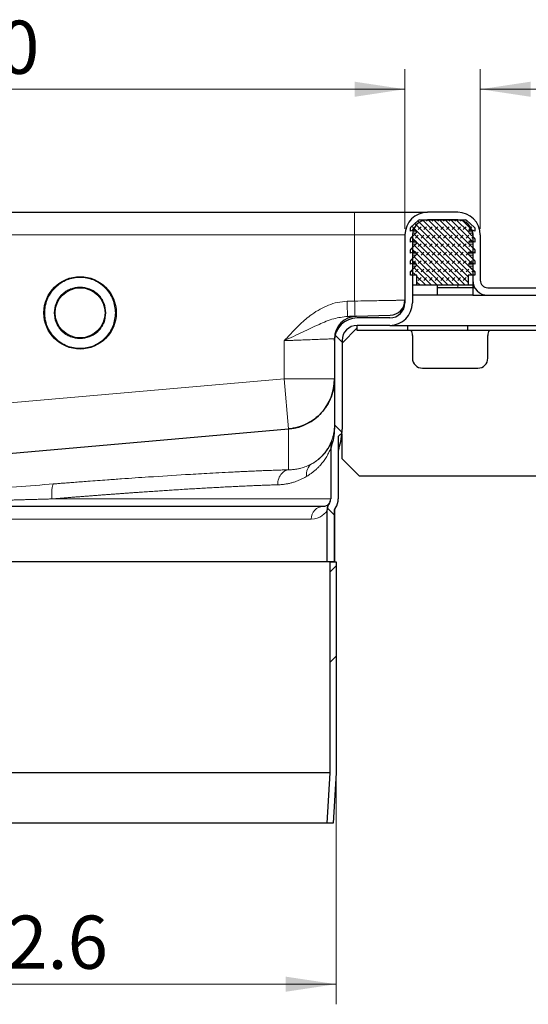
# Model space of a CAD drawing. Units: millimetres. Extents: x 0 to 420, y 0 to 297.
# Drawn here: x 327 to 352, y 204 to 253 of the extents above; entities that cross this region are included whole.
import ezdxf

# ---------------------------------------------------------------- set-up
doc = ezdxf.new("R2010")
doc.units = ezdxf.units.MM
doc.styles.add('SLDTEXTSTYLE0', font='TXT', dxfattribs={"width": 0.605})
doc.dimstyles.new('SLDDIMSTYLE0', dxfattribs={"dimtxt": 2.568319, "dimasz": 2.5, "dimexe": 0, "dimexo": 0.0625, "dimgap": 0.64208, "dimtad": 1, "dimlfac": 4, "dimrnd": 1e-09, "dimzin": 12, "dimdsep": 46, "dimtxsty": 'SLDTEXTSTYLE0', "dimsah": 1, "dimcen": 0.09, "dimadec": 0, "dimazin": 3, "dimtfac": 1, "dimtdec": 3, "dimtofl": 0, "dimtmove": 0, "dimatfit": 3, "dimfxl": 0, "dimfrac": 2, "dimtolj": 1, "dimtzin": 12, "dimarcsym": 0})

# ---------------------------------------------------------------- blocks, each defined once
blk = doc.blocks.new('_D_9')
at = {"color": 7, "linetype": 'Continuous', "lineweight": 0}
for p, q in [((306.635, 214.945), (306.635, 203.745)), ((342.285, 214.945), (342.285, 203.745)), ((306.635, 204.745), (342.285, 204.745))]:
    blk.add_line(p, q, dxfattribs=at)
at = {"color": 7, "linetype": 'Continuous', "lineweight": 18}
for points in [[(306.635, 204.745), (309.135, 204.37), (309.135, 205.12)], [(342.285, 204.745), (339.785, 205.12), (339.785, 204.37)]]:
    blk.add_solid(points, dxfattribs=at)
at = {"color": 7, "linetype": 'Continuous', "lineweight": 18, "char_height": 2.6458, "attachment_point": 1, "style": 'SLDTEXTSTYLE0'}
for s, insert in [('%%c', (318.177, 208.155)), ('142.6', (321.924, 208.155))]:
    blk.add_mtext(s, dxfattribs=dict(at, insert=insert))
blk = doc.blocks.new('_D_13')
at = {"color": 7, "linetype": 'Continuous', "lineweight": 0}
for p, q in [((303.21, 242.295), (303.21, 250.237)), ((345.71, 242.295), (345.71, 250.237)), ((303.21, 249.237), (345.71, 249.237))]:
    blk.add_line(p, q, dxfattribs=at)
at = {"color": 7, "linetype": 'Continuous', "lineweight": 18}
for points in [[(303.21, 249.237), (305.71, 248.862), (305.71, 249.612)], [(345.71, 249.237), (343.21, 249.612), (343.21, 248.862)]]:
    blk.add_solid(points, dxfattribs=at)
at = {"color": 7, "linetype": 'Continuous', "lineweight": 18, "insert": (321.521, 252.648), "char_height": 2.6458, "attachment_point": 1, "style": 'SLDTEXTSTYLE0'}
blk.add_mtext('170', dxfattribs=at)
blk = doc.blocks.new('_D_14')
at = {"color": 7, "linetype": 'Continuous', "lineweight": 0}
for p, q in [((349.46, 242.295), (349.46, 250.237)), ((361.96, 239.67), (361.96, 250.237)), ((349.46, 249.237), (361.96, 249.237))]:
    blk.add_line(p, q, dxfattribs=at)
at = {"color": 7, "linetype": 'Continuous', "lineweight": 18}
for points in [[(349.46, 249.237), (351.96, 248.862), (351.96, 249.612)], [(361.96, 249.237), (359.46, 249.612), (359.46, 248.862)]]:
    blk.add_solid(points, dxfattribs=at)
at = {"color": 7, "linetype": 'Continuous', "lineweight": 18, "insert": (353.75, 252.648), "char_height": 2.6458, "attachment_point": 1, "style": 'SLDTEXTSTYLE0'}
blk.add_mtext('50', dxfattribs=at)

msp = doc.modelspace()

# ---------------------------------------------------------------- hatches: boundary and pattern name
at = {"linetype": 'Continuous', "lineweight": 18}
h = msp.add_hatch(dxfattribs=at)
h.set_pattern_fill('DIN 201 Stahl und Stahlguss', angle=90, style=0, pattern_type=2)
h.set_pattern_definition([(135, (0, 0), (-13.4704, -13.4704), []), (135, (-2e-14, 4.49), (-13.4704, -13.4704), []), (135, (-3e-14, 8.98), (-13.4704, -13.4704), []), (135, (-5e-14, 13.47), (-13.4704, -13.4704), [])])
edge = h.paths.add_edge_path(flags=0)
edge.add_arc((348.3353, 241.9947), 0.75, 0, 90, ccw=False)
edge.add_line((349.0853, 241.9947), (349.0853, 239.7447))
edge.add_arc((349.8353, 239.7447), 0.75, 180, 270)
edge.add_line((349.8353, 238.9947), (361.9603, 238.9947))
edge.add_line((361.9603, 238.9947), (361.9603, 239.3697))
edge.add_line((361.9603, 239.3697), (349.8353, 239.3697))
edge.add_arc((349.8353, 239.7447), 0.375, 180, 270, ccw=False)
edge.add_line((349.4603, 239.7447), (349.4603, 241.9947))
edge.add_arc((348.3353, 241.9947), 1.125, 0, 90)
edge.add_line((348.3353, 243.1197), (346.8353, 243.1197))
edge.add_arc((346.8353, 241.9947), 1.125, 90, 180)
edge.add_line((345.7103, 241.9947), (345.7103, 238.6197))
edge.add_arc((344.9603, 238.6197), 0.75, 270, 360, ccw=False)
edge.add_line((344.9603, 237.8697), (343.3353, 237.8697))
edge.add_arc((343.3353, 236.7447), 1.125, 90, 180)
edge.add_line((342.2103, 236.7447), (342.2103, 232.3385))
edge.add_spline(control_points=[(342.2103, 232.3385), (342.2103, 232.0555), (342.1609, 231.7685), (342.0662, 231.5018)], knot_values=[0, 0, 0, 0, 0.0033961, 0.0033961, 0.0033961, 0.0033961], weights=[1, 1, 1, 1], degree=3, periodic=0)
edge.add_ellipse((342.7728, 231.2504), major_axis=(0, 0.7507), ratio=0.9991073, start_angle=70.43037, end_angle=90)
edge.add_line((342.0228, 231.2504), (342.0228, 228.8697))
edge.add_arc((341.6478, 228.8697), 0.375, 324.34091, 360, ccw=False)
edge.add_spline(control_points=[(341.9525, 228.6511), (341.924, 228.6113), (341.9, 228.5678), (341.8815, 228.5224), (341.8685, 228.4904), (341.858, 228.4572), (341.8505, 228.4235), (341.8404, 228.3787), (341.8353, 228.3326), (341.8353, 228.2867)], knot_values=[0, 0, 0, 0, 0.0005881, 0.0005881, 0.0005881, 0.0010012, 0.0010012, 0.0010012, 0.001551, 0.001551, 0.001551, 0.001551], weights=[1, 1, 1, 1, 1, 1, 1, 1, 1, 1], degree=3, periodic=0)
edge.add_line((341.8353, 228.2867), (341.8353, 225.7447))
edge.add_line((341.8353, 225.7447), (342.2103, 225.7447))
edge.add_line((342.2103, 225.7447), (342.2103, 228.2867))
edge.add_spline(control_points=[(342.2103, 228.2867), (342.2103, 228.2995), (342.2113, 228.3124), (342.2133, 228.325), (342.2148, 228.3347), (342.2168, 228.3442), (342.2195, 228.3536), (342.2221, 228.363), (342.2252, 228.3723), (342.2289, 228.3813), (342.2326, 228.3904), (342.2369, 228.3992), (342.2416, 228.4077), (342.2463, 228.4163), (342.2515, 228.4246), (342.2572, 228.4325)], knot_values=[0, 0, 0, 0, 0.0001536, 0.0001536, 0.0001536, 0.0002705, 0.0002705, 0.0002705, 0.0003875, 0.0003875, 0.0003875, 0.0005044, 0.0005044, 0.0005044, 0.0006214, 0.0006214, 0.0006214, 0.0006214], weights=[1, 1, 1, 1, 1, 1, 1, 1, 1, 1, 1, 1, 1, 1, 1, 1], degree=3, periodic=0)
edge.add_arc((341.6478, 228.8697), 0.75, 324.34091, 360)
edge.add_line((342.3978, 228.8697), (342.3978, 231.9729))
edge.add_spline(control_points=[(342.3978, 231.9729), (342.412, 231.9912), (342.4273, 232.0088), (342.4438, 232.0252), (342.4624, 232.0438), (342.4827, 232.0609), (342.5042, 232.0762), (342.5272, 232.0924), (342.5516, 232.1067), (342.5768, 232.119)], knot_values=[0.0002186, 0.0002186, 0.0002186, 0.0002186, 0.0004968, 0.0004968, 0.0004968, 0.0008122, 0.0008122, 0.0008122, 0.0011484, 0.0011484, 0.0011484, 0.0011484], weights=[1, 1, 1, 1, 1, 1, 1, 1, 1, 1], degree=3, periodic=0)
edge.add_spline(control_points=[(342.5768, 232.119), (342.5825, 232.192), (342.5853, 232.2653), (342.5853, 232.3385)], knot_values=[0.0026297, 0.0026297, 0.0026297, 0.0026297, 0.0035027, 0.0035027, 0.0035027, 0.0035027], weights=[1, 1, 1, 1], degree=3, periodic=0)
edge.add_line((342.5853, 232.3385), (342.5853, 236.7447))
edge.add_arc((343.3353, 236.7447), 0.75, 90, 180, ccw=False)
edge.add_line((343.3353, 237.4947), (344.9603, 237.4947))
edge.add_arc((344.9603, 238.6197), 1.125, 270, 360)
edge.add_line((346.0853, 238.6197), (346.0853, 241.9947))
edge.add_arc((346.8353, 241.9947), 0.75, 90, 180, ccw=False)
edge.add_line((346.8353, 242.7447), (348.3353, 242.7447))
h = msp.add_hatch(dxfattribs=at)
h.set_pattern_fill('DIN 128 Elastomer-Rubber', scale=0.03125, style=0, pattern_type=2)
h.set_pattern_definition([(45, (0.21047, 0.21047), (0.14031649, 0.42094951), [0.1984375, -0.396875]), (45, (0.4911, 0.21047), (0.14031649, 0.42094951), [0.1984375, -0.396875]), (134.99997, (0, 0), (-0.14031657, -0.14031643), [])])
edge = h.paths.add_edge_path(flags=0)
edge.add_arc((348.9808, 241.0596), 0.1, 69.33122, 225.53363, ccw=False)
edge.add_line((349.0161, 241.1531), (349.1854, 241.0893))
edge.add_line((349.1854, 241.0893), (349.1854, 241.2582))
edge.add_arc((349.1604, 241.2582), 0.025, 0, 45.53363)
edge.add_line((349.1779, 241.276), (348.9107, 241.5382))
edge.add_arc((348.9808, 241.6096), 0.1, 69.33122, 225.53363, ccw=False)
edge.add_line((349.0161, 241.7031), (349.1854, 241.6393))
edge.add_line((349.1854, 241.6393), (349.1854, 241.8082))
edge.add_arc((349.1604, 241.8082), 0.025, 0, 45.53363)
edge.add_line((349.1779, 241.826), (348.9107, 242.0882))
edge.add_arc((348.9808, 242.1596), 0.1, 69.33122, 225.53363, ccw=False)
edge.add_line((349.0161, 242.2531), (349.1854, 242.1893))
edge.add_line((349.1854, 242.1893), (349.1854, 242.3436))
edge.add_arc((349.1604, 242.3436), 0.025, 0, 47.29835)
edge.add_line((349.1773, 242.362), (348.7985, 242.7116))
edge.add_arc((348.7137, 242.6197), 0.125, 47.29835, 90)
edge.add_line((348.7137, 242.7447), (346.457, 242.7447))
edge.add_arc((346.457, 242.6197), 0.125, 90, 132.70165)
edge.add_line((346.3723, 242.7116), (345.9934, 242.362))
edge.add_arc((346.0104, 242.3436), 0.025, 132.70165, 180)
edge.add_line((345.9854, 242.3436), (345.9854, 242.1893))
edge.add_line((345.9854, 242.1893), (346.1546, 242.2531))
edge.add_arc((346.1899, 242.1596), 0.1, -45.53363, 110.66878, ccw=False)
edge.add_line((346.26, 242.0882), (345.9929, 241.826))
edge.add_arc((346.0104, 241.8082), 0.025, 134.46637, 180)
edge.add_line((345.9854, 241.8082), (345.9854, 241.6393))
edge.add_line((345.9854, 241.6393), (346.1546, 241.7031))
edge.add_arc((346.1899, 241.6096), 0.1, -45.53363, 110.66878, ccw=False)
edge.add_line((346.26, 241.5382), (345.9929, 241.276))
edge.add_arc((346.0104, 241.2582), 0.025, 134.46637, 180)
edge.add_line((345.9854, 241.2582), (345.9854, 241.0893))
edge.add_line((345.9854, 241.0893), (346.1546, 241.1531))
edge.add_arc((346.1899, 241.0596), 0.1, -45.53363, 110.66878, ccw=False)
edge.add_line((346.26, 240.9882), (345.9929, 240.726))
edge.add_arc((346.0104, 240.7082), 0.025, 134.46637, 180)
edge.add_line((345.9854, 240.7082), (345.9854, 240.5393))
edge.add_line((345.9854, 240.5393), (346.1546, 240.6031))
edge.add_arc((346.1899, 240.5096), 0.1, -45.53363, 110.66878, ccw=False)
edge.add_line((346.26, 240.4382), (345.9854, 240.1686))
edge.add_line((345.9854, 240.1686), (345.9854, 239.9947))
edge.add_line((345.9854, 239.9947), (346.3104, 239.9947))
edge.add_line((346.3104, 239.9947), (346.3104, 239.4947))
edge.add_line((346.3104, 239.4947), (348.8604, 239.4947))
edge.add_line((348.8604, 239.4947), (348.8604, 239.9947))
edge.add_line((348.8604, 239.9947), (349.1854, 239.9947))
edge.add_line((349.1854, 239.9947), (349.1854, 240.1686))
edge.add_line((349.1854, 240.1686), (348.9107, 240.4382))
edge.add_arc((348.9808, 240.5096), 0.1, 69.33122, 225.53363, ccw=False)
edge.add_line((349.0161, 240.6031), (349.1854, 240.5393))
edge.add_line((349.1854, 240.5393), (349.1854, 240.7082))
edge.add_arc((349.1604, 240.7082), 0.025, 0, 45.53363)
edge.add_line((349.1779, 240.726), (348.9107, 240.9882))
h = msp.add_hatch(dxfattribs=at)
h.set_pattern_fill('DIN 201 Stahl und Stahlguss', style=0, pattern_type=2)
h.set_pattern_definition([(45, (0, 0), (-13.4704, 13.4704), []), (45, (4.49, 0), (-13.4704, 13.4704), []), (45, (8.98, 0), (-13.4704, 13.4704), []), (45, (13.47, 0), (-13.4704, 13.4704), [])])
edge = h.paths.add_edge_path(flags=0)
edge.add_line((341.9729, 225.7447), (341.9729, 215.2533))
edge.add_spline(control_points=[(341.9729, 215.2533), (341.9455, 214.7564), (341.9182, 214.2596), (341.8909, 213.7627), (341.8722, 213.4234), (341.8536, 213.084), (341.8349, 212.7447)], knot_values=[0.1262136, 0.1262136, 0.1262136, 0.1262136, 0.1321849, 0.1321849, 0.1321849, 0.1362631, 0.1362631, 0.1362631, 0.1362631], weights=[1, 1, 1, 1, 1, 1, 1], degree=3, periodic=0)
edge.add_line((341.8349, 212.7447), (342.1479, 212.7447))
edge.add_spline(control_points=[(342.1479, 212.7447), (342.1664, 213.0812), (342.1849, 213.4177), (342.2034, 213.7541), (342.2307, 214.251), (342.258, 214.7478), (342.2854, 215.2447)], knot_values=[0.130511, 0.130511, 0.130511, 0.130511, 0.1345548, 0.1345548, 0.1345548, 0.1405261, 0.1405261, 0.1405261, 0.1405261], weights=[1, 1, 1, 1, 1, 1, 1], degree=3, periodic=0)
edge.add_line((342.2854, 215.2447), (342.2854, 225.7447))
edge.add_line((342.2854, 225.7447), (341.9729, 225.7447))

# ---------------------------------------------------------------- linework, layer by layer
at = {"color": 7, "linetype": 'Continuous', "lineweight": 25}
for p, q in [((305.7104, 243.1197), (343.2104, 243.1197)), ((348.3353, 243.1197), (346.8353, 243.1197)), ((348.3354, 243.1197), (348.3353, 243.1197)), ((345.9854, 242.1893), (345.9854, 242.3436)), ((345.9934, 242.362), (346.3723, 242.7116)), ((346.457, 242.7447), (348.7137, 242.7447)), ((348.3353, 242.7447), (346.8353, 242.7447)), ((348.7985, 242.7116), (349.1773, 242.362)), ((349.1854, 242.3436), (349.1854, 242.1893)), ((345.7103, 241.9947), (345.7103, 238.6197)), ((346.1546, 242.2531), (345.9854, 242.1893)), ((345.9929, 241.826), (346.26, 242.0882)), ((346.0853, 241.9947), (346.0853, 238.6197)), ((346.0854, 241.9947), (346.0854, 241.9168)), ((346.2854, 242.1893), (346.111, 242.1893)), ((349.0597, 242.1893), (348.8853, 242.1893)), ((348.9107, 242.0882), (349.1779, 241.826)), ((349.1854, 242.1893), (349.0161, 242.2531)), ((349.0853, 241.9947), (349.0853, 239.7447)), ((349.4603, 241.9947), (349.4603, 239.7447)), ((349.4604, 241.9947), (349.4604, 239.7447)), ((345.9854, 241.6393), (345.9854, 241.8082)), ((346.1546, 241.7031), (345.9854, 241.6393)), ((345.9929, 241.276), (346.26, 241.5382)), ((346.0854, 241.677), (346.0854, 241.3668)), ((346.2854, 241.6393), (346.0854, 241.6393)), ((349.0853, 241.6393), (348.8853, 241.6393)), ((348.9107, 241.5382), (349.1779, 241.276)), ((349.1854, 241.6393), (349.0161, 241.7031)), ((349.1854, 241.8082), (349.1854, 241.6393)), ((345.9854, 241.0893), (345.9854, 241.2582)), ((346.1546, 241.1531), (345.9854, 241.0893)), ((345.9929, 240.726), (346.26, 240.9882)), ((346.0854, 241.127), (346.0854, 240.8168)), ((346.2854, 241.0893), (346.0854, 241.0893)), ((349.0853, 241.0893), (348.8853, 241.0893)), ((348.9107, 240.9882), (349.1779, 240.726)), ((349.1854, 241.0893), (349.0161, 241.1531)), ((349.1854, 241.2582), (349.1854, 241.0893)), ((345.9854, 240.5393), (345.9854, 240.7082)), ((346.1546, 240.6031), (345.9854, 240.5393)), ((345.9854, 240.1686), (346.26, 240.4382)), ((346.0854, 240.577), (346.0854, 240.2668)), ((346.2854, 240.5393), (346.0854, 240.5393)), ((349.0853, 240.5393), (348.8853, 240.5393)), ((348.9107, 240.4382), (349.1854, 240.1686)), ((349.1854, 240.5393), (349.0161, 240.6031)), ((349.1854, 240.7082), (349.1854, 240.5393)), ((345.9854, 239.9947), (345.9854, 240.1686)), ((346.3104, 239.9947), (345.9854, 239.9947)), ((346.0854, 239.9947), (346.0854, 238.6197)), ((346.3104, 239.4947), (346.3104, 239.9947)), ((349.1854, 239.9947), (348.8604, 239.9947)), ((348.8604, 239.9947), (348.8604, 239.4947)), ((349.1854, 240.1686), (349.1854, 239.9947)), ((346.3104, 239.4947), (346.0854, 239.4947)), ((348.8604, 239.4947), (346.3104, 239.4947)), ((347.3354, 239.3697), (347.3354, 239.4947)), ((348.3354, 239.3697), (347.3354, 239.3697)), ((347.3354, 238.9947), (347.3354, 239.3697)), ((349.0854, 239.3697), (348.3354, 239.3697)), ((349.0854, 239.4947), (348.8604, 239.4947)), ((349.0854, 239.7385), (349.0854, 239.3697)), ((349.1858, 239.3697), (349.0854, 239.3697)), ((349.0854, 239.3697), (349.0854, 238.9947)), ((349.8353, 239.3697), (361.9603, 239.3697)), ((347.3354, 238.9947), (346.0854, 238.9947)), ((349.0854, 238.9947), (347.3354, 238.9947)), ((349.0854, 238.9947), (349.8353, 238.9947)), ((349.8353, 238.9947), (361.9603, 238.9947)), ((343.3059, 237.9567), (344.98, 238.0006)), ((344.9603, 237.8697), (343.3353, 237.8697)), ((344.9603, 237.4947), (343.3353, 237.4947)), ((343.3354, 237.2447), (343.3354, 237.4947)), ((344.9604, 237.8697), (344.9603, 237.8697)), ((344.9604, 237.4947), (344.9603, 237.4947)), ((344.9604, 237.4947), (345.8354, 237.4947)), ((345.8354, 237.4947), (345.8354, 237.2447)), ((345.8354, 237.4947), (348.8354, 237.4947)), ((348.8354, 237.2447), (348.8354, 237.4947)), ((348.8354, 237.4947), (353.8308, 237.4947)), ((342.5854, 236.6197), (343.3354, 237.3697)), ((345.8354, 237.2447), (343.3354, 237.2447)), ((348.8354, 237.2447), (345.8354, 237.2447)), ((346.0854, 236.9947), (346.0854, 235.8697)), ((353.8308, 237.2447), (348.8354, 237.2447)), ((349.8354, 235.8697), (349.8354, 236.9947)), ((342.2103, 236.7447), (342.2103, 232.3385)), ((342.2104, 236.7523), (342.2104, 236.8321)), ((342.5853, 236.7447), (342.5853, 232.3385)), ((342.5854, 236.7447), (342.5854, 232.3385)), ((346.5854, 235.3697), (349.3354, 235.3697)), ((324.5257, 231.0004), (339.9283, 232.348)), ((342.5768, 232.119), (342.5853, 232.3385)), ((342.5854, 230.8697), (342.5854, 232.1109)), ((342.3978, 231.9729), (342.3978, 228.8697)), ((342.3979, 231.9729), (342.3979, 228.8697)), ((342.0228, 231.2504), (342.0228, 228.8697)), ((342.0229, 231.4793), (342.0229, 231.2566)), ((343.4604, 229.9947), (342.5854, 230.8697)), ((355.3354, 229.9947), (343.4604, 229.9947)), ((341.9262, 228.6042), (341.9525, 228.6511)), ((341.6479, 228.4947), (307.2729, 228.4947)), ((341.8353, 228.2867), (341.8353, 225.7447)), ((342.2103, 228.2867), (342.2103, 225.7447)), ((342.2103, 228.2867), (342.2103, 228.2867)), ((342.2103, 225.7447), (342.2103, 228.2867)), ((342.2104, 228.2867), (342.2104, 225.7447)), ((341.8354, 225.7447), (307.0854, 225.7447)), ((342.2103, 225.7447), (341.8353, 225.7447)), ((341.9729, 225.7447), (341.9729, 215.2533)), ((341.9729, 225.7447), (342.2854, 225.7447)), ((342.2854, 225.7447), (342.2854, 215.2447)), ((341.9729, 215.2533), (306.9479, 215.2533)), ((341.9729, 215.2533), (341.8349, 212.7447)), ((342.2854, 215.2447), (342.1479, 212.7447)), ((341.8349, 212.7447), (307.0858, 212.7447)), ((342.1479, 212.7447), (341.8349, 212.7447))]:
    msp.add_line(p, q, dxfattribs=at)
at = {"color": 8, "linetype": 'Continuous', "lineweight": 18}
for p, q in [((343.2104, 243.1197), (343.2104, 241.9947)), ((305.7104, 241.9947), (343.2104, 241.9947)), ((343.2104, 241.9947), (345.7104, 241.9947)), ((343.2104, 238.7045), (343.2104, 241.9947)), ((346.26, 242.0882), (346.0912, 242.0882)), ((349.0795, 242.0882), (348.9107, 242.0882)), ((346.26, 241.5382), (346.0854, 241.5382)), ((349.0853, 241.5382), (348.9107, 241.5382)), ((346.26, 240.9882), (346.0854, 240.9882)), ((349.0853, 240.9882), (348.9107, 240.9882)), ((346.26, 240.4382), (346.0854, 240.4382)), ((349.0853, 240.4382), (348.9107, 240.4382)), ((348.3354, 239.3697), (348.3354, 239.4947)), ((342.8359, 238.6947), (343.2104, 238.7045)), ((339.7104, 234.8355), (339.7104, 236.7372)), ((324.4604, 233.5013), (339.7104, 234.8355)), ((342.2104, 234.8355), (339.7104, 234.8355)), ((339.928, 232.348), (339.7104, 234.8355)), ((339.9283, 232.348), (339.9283, 230.3184)), ((342.0229, 228.8697), (328.1544, 228.8697)), ((307.8697, 227.8697), (341.0511, 227.8697))]:
    msp.add_line(p, q, dxfattribs=at)
at = {"color": 7, "linetype": 'Continuous', "lineweight": 25, "flags": 128}
for points in [[(346.8354, 242.7447), (346.689, 242.7303), (346.5541, 242.69)], [(346.1276, 242.2429), (346.0998, 242.141), (346.0854, 241.9947)], [(349.0431, 242.2429), (349.071, 242.141), (349.0854, 241.9947)]]:
    msp.add_lwpolyline(points, dxfattribs=at)
at = {"color": 7, "linetype": 'Continuous', "lineweight": 25}
for radius in [1.798, 1.2448]:
    msp.add_circle((329.5549, 238.1197), radius, dxfattribs=at)
for centre, radius, start, end in [((346.8353, 241.9947), 1.125, 90, 180), ((346.8354, 241.9947), 1.125, 90, 180), ((348.3353, 241.9947), 1.125, 0, 90), ((348.3354, 241.9947), 1.125, 0, 90), ((346.0104, 242.3436), 0.025, 132.70165, 180), ((346.8353, 241.9947), 0.75, 90, 180), ((346.457, 242.6197), 0.125, 90, 132.70165), ((348.3353, 241.9947), 0.75, 0, 90), ((348.7137, 242.6197), 0.125, 47.29835, 90), ((349.1604, 242.3436), 0.025, 0, 47.29835), ((346.0104, 241.8082), 0.025, 134.46637, 180), ((346.1899, 242.1596), 0.1, 314.46637, 110.66878), ((348.9808, 242.1596), 0.1, 69.33122, 225.53363), ((349.1604, 241.8082), 0.025, 0, 45.53363), ((346.1899, 241.6096), 0.1, 314.46637, 110.66878), ((348.9808, 241.6096), 0.1, 69.33122, 225.53363), ((346.0104, 241.2582), 0.025, 134.46637, 180), ((346.1899, 241.0596), 0.1, 314.46637, 110.66878), ((348.9808, 241.0596), 0.1, 69.33122, 225.53363), ((349.1604, 241.2582), 0.025, 0, 45.53363), ((346.0104, 240.7082), 0.025, 134.46637, 180), ((346.1899, 240.5096), 0.1, 314.46637, 110.66878), ((348.9808, 240.5096), 0.1, 69.33122, 225.53363), ((349.1604, 240.7082), 0.025, 0, 45.53363), ((349.8353, 239.7447), 0.75, 180, 270), ((349.8354, 239.7447), 0.75, 180, 270), ((349.8353, 239.7447), 0.375, 180, 270), ((349.8354, 239.7447), 0.375, 180, 270), ((344.9603, 238.6197), 1.125, 270, 0), ((344.9603, 238.6197), 0.75, 270, 0), ((344.9604, 238.6197), 1.125, 270, 0), ((344.9604, 238.6197), 0.75, 270, 0), ((344.9604, 238.7503), 0.75, 271.5, 0), ((343.3354, 236.8321), 1.125, 91.5, 180), ((343.3353, 236.7447), 1.125, 90, 180), ((343.3354, 236.7447), 1.125, 90, 180), ((343.3353, 236.7447), 0.75, 90, 180), ((343.3354, 236.7447), 0.75, 90, 180), ((345.5854, 236.9947), 0.5, 0, 30), ((350.3354, 236.9947), 0.5, 150, 180), ((346.5854, 235.8697), 0.5, 180, 270), ((349.3354, 235.8697), 0.5, 270, 0), ((339.7104, 234.8355), 2.5, 275.82694, 0), ((341.6478, 228.8697), 0.375, 324.34091, 0), ((341.6479, 228.8697), 0.375, 324.34091, 0), ((341.6479, 228.8697), 0.75, 324.34091, 0), ((341.6478, 228.8697), 0.75, 324.34091, 0)]:
    msp.add_arc(centre, radius, start, end, dxfattribs=at)
for centre, major_axis, start_param, end_param in [((342.7728, 231.2504), (0, 0.7507), 1.2292418, 1.5707963), ((342.7729, 231.2503), (0, -0.7507), 4.3708345, 4.712389)]:
    msp.add_ellipse(centre, major_axis=major_axis, ratio=0.9991073, start_param=start_param, end_param=end_param, dxfattribs=at)
for points, knots in [([(343.2104, 243.1197), (343.4315, 243.1197), (343.8869, 243.1197), (344.5625, 243.1197), (345.2122, 243.1197), (345.7919, 243.1197), (346.1855, 243.1197), (346.4347, 243.1197), (346.6323, 243.1197), (346.7995, 243.1197), (346.8237, 243.1197), (346.8354, 243.1197)], [0, 0, 0, 0, 0.1164968, 0.2399717, 0.3685799, 0.4999174, 0.6312549, 0.69563, 0.7600283, 0.8835032, 1, 1, 1, 1]), ([(342.8555, 237.945), (342.986, 237.9484), (343.2469, 237.9552), (343.2862, 237.9562), (343.3059, 237.9567)], [0, 0, 0, 0, 0.5000103, 1, 1, 1, 1]), ([(342.2104, 234.8385), (342.2104, 234.6826), (342.1959, 234.5291), (342.1534, 234.3023), (342.1357, 234.2272), (342.0932, 234.0782), (342.0683, 234.0041), (341.9841, 233.7878), (341.9153, 233.6502), (341.7525, 233.3881), (341.6576, 233.263), (341.4496, 233.036), (341.3358, 232.9327), (341.1503, 232.7933), (341.0857, 232.7493), (340.9538, 232.6682), (340.8863, 232.631), (340.6796, 232.5289), (340.536, 232.4736), (340.2368, 232.3896), (340.0835, 232.3616), (339.9283, 232.348)], [0, 0, 0, 0, 0.125, 0.125, 0.1875, 0.1875, 0.25, 0.25, 0.375, 0.375, 0.5, 0.5, 0.625, 0.625, 0.6875, 0.6875, 0.75, 0.75, 0.875, 0.875, 1, 1, 1, 1]), ([(342.0662, 231.5018), (342.1075, 231.6361), (342.1916, 231.9088), (342.204, 232.1939), (342.2103, 232.3385)], [0, 0, 0, 0, 0.49268651, 1, 1, 1, 1]), ([(342.5768, 232.119), (342.5521, 232.1056), (342.5042, 232.0795), (342.4444, 232.0289), (342.4127, 231.9908), (342.3978, 231.9729)], [0, 0, 0, 0, 0.3617224, 0.701151, 1, 1, 1, 1]), ([(342.4179, 231.3768), (342.4727, 231.531), (342.5145, 231.6894), (342.5709, 232.0114), (342.5854, 232.1748), (342.5854, 232.3385)], [0, 0, 0, 0, 0.5, 0.5, 1, 1, 1, 1]), ([(342.0662, 231.7345), (342.0617, 231.7208), (342.0528, 231.6942), (342.0426, 231.6542), (342.0347, 231.6159), (342.0291, 231.5791), (342.0254, 231.5442), (342.0232, 231.5111), (342.023, 231.4897), (342.0229, 231.4793)], [0, 0, 0, 0, 0.1668066, 0.325626, 0.4764602, 0.6193115, 0.7541828, 0.8810776, 1, 1, 1, 1]), ([(341.9051, 228.5969), (341.9049, 228.5967), (341.8926, 228.5834), (341.845, 228.5476), (341.763, 228.506), (341.6857, 228.4984), (341.6479, 228.4947)], [0, 0, 0, 0, 0.0046542, 0.34220616, 0.67870126, 1, 1, 1, 1]), ([(341.9525, 228.6511), (341.9267, 228.6092), (341.8826, 228.5379), (341.8435, 228.4131), (341.8383, 228.3326), (341.8353, 228.2867)], [0, 0, 0, 0, 0.3786942, 0.6456653, 1, 1, 1, 1]), ([(341.9526, 228.6511), (341.9202, 228.6059), (341.8587, 228.4905), (341.8354, 228.3608), (341.8354, 228.2867)], [0, 0, 0, 0, 0.4285714, 1, 1, 1, 1]), ([(342.2572, 228.4325), (342.2518, 228.4244), (342.241, 228.4081), (342.2284, 228.3815), (342.2189, 228.3538), (342.2119, 228.3221), (342.2109, 228.2996), (342.2103, 228.2867)], [0, 0, 0, 0, 0.188274, 0.3765412, 0.5648107, 0.7530839, 1, 1, 1, 1]), ([(342.2103, 228.2867), (342.2117, 228.3064), (342.214, 228.3399), (342.2305, 228.3895), (342.2475, 228.4169), (342.2572, 228.4325)], [0, 0, 0, 0, 0.3789903, 0.6465347, 1, 1, 1, 1]), ([(342.2572, 228.4325), (342.2443, 228.4144), (342.2197, 228.3682), (342.2104, 228.3164), (342.2104, 228.2867)], [0, 0, 0, 0, 0.4285714, 1, 1, 1, 1])]:
    msp.add_open_spline(points, degree=3, knots=knots, dxfattribs=at)
at = {"color": 8, "linetype": 'Continuous', "lineweight": 18}
for points, knots in [([(331.3154, 238.1197), (331.2919, 237.8983), (331.2558, 237.5576), (331.0362, 237.1476), (330.809, 236.8659), (330.527, 236.6373), (330.1171, 236.4246), (329.5549, 236.3167), (328.9928, 236.4246), (328.5828, 236.6373), (328.3012, 236.8659), (328.0725, 237.1476), (327.8598, 237.5576), (327.7519, 238.1197), (327.8598, 238.6818), (328.0725, 239.0918), (328.3012, 239.3735), (328.5828, 239.6021), (328.9928, 239.8148), (329.5549, 239.9227), (330.1171, 239.8148), (330.527, 239.6021), (330.809, 239.3735), (331.0362, 239.0918), (331.2558, 238.6818), (331.2919, 238.3412), (331.3154, 238.1197)], [0, 0, 0, 0, 0.0598642, 0.0920902, 0.125, 0.1579098, 0.1901358, 0.25, 0.3098642, 0.3420902, 0.375, 0.4079098, 0.4401358, 0.5, 0.5598642, 0.5920902, 0.625, 0.6579098, 0.6901358, 0.75, 0.8098642, 0.8420902, 0.875, 0.9079098, 0.9401358, 1, 1, 1, 1]), ([(330.8372, 238.1197), (330.8201, 238.281), (330.7937, 238.5291), (330.6338, 238.8277), (330.4683, 239.0329), (330.2629, 239.1994), (329.9644, 239.3543), (329.5549, 239.433), (329.1455, 239.3543), (328.8469, 239.1994), (328.6417, 239.0329), (328.4752, 238.8277), (328.3203, 238.5291), (328.2417, 238.1197), (328.3203, 237.7103), (328.4752, 237.4117), (328.6417, 237.2065), (328.8469, 237.04), (329.1455, 236.8851), (329.5549, 236.8065), (329.9644, 236.8851), (330.2629, 237.04), (330.4683, 237.2065), (330.6338, 237.4117), (330.7937, 237.7103), (330.8201, 237.9584), (330.8372, 238.1197)], [0, 0, 0, 0, 0.0598642, 0.0920902, 0.125, 0.1579098, 0.1901358, 0.25, 0.3098642, 0.3420902, 0.375, 0.4079098, 0.4401358, 0.5, 0.5598642, 0.5920902, 0.625, 0.6579098, 0.6901358, 0.75, 0.8098642, 0.8420902, 0.875, 0.9079098, 0.9401358, 1, 1, 1, 1]), ([(339.7104, 236.7372), (339.8012, 236.8362), (339.9751, 237.0256), (340.238, 237.3021), (340.5029, 237.5634), (340.7825, 237.8134), (341.1085, 238.0686), (341.4808, 238.3087), (341.9105, 238.5125), (342.3614, 238.6551), (342.6778, 238.6815), (342.8359, 238.6947)], [0, 0, 0, 0, 0.1062323, 0.2032418, 0.301719, 0.4003411, 0.4995616, 0.6288318, 0.7496549, 0.8749296, 1, 1, 1, 1]), ([(345.7104, 238.7503), (345.7018, 238.7502), (345.6844, 238.7498), (345.5424, 238.7472), (345.3649, 238.744), (345.204, 238.741), (345.0965, 238.7391), (344.9338, 238.7361), (344.6812, 238.7314), (344.2936, 238.7241), (343.7928, 238.7151), (343.4132, 238.7082), (343.2104, 238.7045)], [0, 0, 0, 0, 0.1198544, 0.2431238, 0.3698087, 0.4128615, 0.4562957, 0.5001112, 0.5952288, 0.7102691, 0.8452038, 1, 1, 1, 1]), ([(342.8555, 237.945), (342.625, 237.9147), (342.1311, 237.85), (341.4076, 237.5323), (340.6021, 237.1547), (340.0155, 236.88), (339.7104, 236.7372)], [0, 0, 0, 0, 0.2065432, 0.4424596, 0.7100335, 1, 1, 1, 1]), ([(339.7104, 236.7372), (339.8083, 236.7409), (339.9914, 236.7479), (340.2431, 236.7574), (340.452, 236.7653), (340.7441, 236.7765), (341.0305, 236.7873), (341.3032, 236.7977), (341.5485, 236.807), (341.8123, 236.8169), (342.0423, 236.8256), (342.1844, 236.8311), (342.2018, 236.8318), (342.2104, 236.8321)], [0, 0, 0, 0, 0.0749246, 0.139944, 0.1950542, 0.2402521, 0.3769476, 0.4403215, 0.5003137, 0.6303711, 0.7570016, 0.8802095, 1, 1, 1, 1]), ([(341.073, 230.6101), (341.0967, 230.6239), (341.1393, 230.6487), (341.1946, 230.6841), (341.235, 230.7113), (341.2611, 230.7295), (341.3088, 230.7635), (341.3768, 230.8154), (341.5038, 230.9235), (341.6453, 231.0656), (341.8056, 231.2672), (341.926, 231.4603), (342.0165, 231.6467), (342.0785, 231.8021), (342.1306, 231.9678), (342.1652, 232.1193), (342.1851, 232.2387), (342.1963, 232.326), (342.2044, 232.4146), (342.2094, 232.5044), (342.2101, 232.5643), (342.2104, 232.5939)], [0, 0, 0, 0, 0.0432099, 0.0775933, 0.1031251, 0.1197893, 0.127577, 0.1950352, 0.2531265, 0.3852737, 0.4970806, 0.6254005, 0.6922878, 0.7524454, 0.8175066, 0.8753394, 0.9013374, 0.9261482, 0.9514254, 0.9759599, 1, 1, 1, 1]), ([(341.073, 230.6101), (341.0948, 230.6221), (341.1415, 230.6481), (341.2142, 230.6928), (341.2942, 230.7461), (341.373, 230.8041), (341.4477, 230.8644), (341.5385, 230.944), (341.6499, 231.0548), (341.7699, 231.1975), (341.8627, 231.3305), (341.9285, 231.44), (341.9726, 231.522), (342.0087, 231.5967), (342.0387, 231.6643), (342.0572, 231.7115), (342.0662, 231.7345)], [0, 0, 0, 0, 0.05154154, 0.11075479, 0.17766568, 0.25229848, 0.315284, 0.37833871, 0.50421667, 0.64042325, 0.75460257, 0.81969926, 0.87829337, 0.92089709, 0.96145929, 1, 1, 1, 1]), ([(340.814, 229.9816), (340.838, 229.9961), (340.8858, 230.0248), (340.9554, 230.0702), (341.0234, 230.1171), (341.0896, 230.1656), (341.154, 230.2158), (341.2167, 230.2676), (341.2777, 230.3211), (341.3371, 230.3762), (341.3948, 230.4329), (341.4509, 230.4913), (341.5398, 230.589), (341.6547, 230.7304), (341.7684, 230.8965), (341.8522, 231.037), (341.9064, 231.1381), (341.9512, 231.2303), (341.9884, 231.3131), (342.0115, 231.3706), (342.0229, 231.3989)], [0, 0, 0, 0, 0.0464963, 0.0927417, 0.1387429, 0.1845065, 0.2300394, 0.2753486, 0.320441, 0.3653238, 0.4100042, 0.4544895, 0.4987873, 0.6266818, 0.7490484, 0.8138301, 0.8744211, 0.9175959, 0.9594428, 1, 1, 1, 1]), ([(339.9283, 230.3184), (339.9526, 230.3189), (340.0022, 230.3198), (340.0762, 230.3239), (340.1515, 230.3302), (340.2277, 230.3388), (340.305, 230.35), (340.383, 230.3638), (340.4617, 230.3803), (340.557, 230.4036), (340.6703, 230.4365), (340.8018, 230.4831), (340.9382, 230.5402), (341.0271, 230.5862), (341.073, 230.6101)], [0, 0, 0, 0, 0.05601606, 0.1138104, 0.17338532, 0.23474247, 0.29788277, 0.3628065, 0.42951323, 0.49800186, 0.61004997, 0.73105984, 0.86104349, 1, 1, 1, 1]), ([(328.2398, 229.6162), (328.3076, 229.6215), (328.4542, 229.6331), (328.69, 229.6515), (328.9581, 229.6722), (329.2581, 229.6952), (329.5895, 229.7204), (330.1472, 229.7623), (330.8293, 229.8124), (331.8428, 229.8846), (333.1641, 229.9748), (334.3841, 230.0521), (335.3284, 230.1079), (335.8831, 230.1395), (336.479, 230.172), (336.9894, 230.1983), (337.4036, 230.2186), (337.7119, 230.2332), (338.0136, 230.247), (338.3086, 230.2599), (338.5968, 230.2719), (338.8779, 230.283), (339.1519, 230.2932), (339.4185, 230.3026), (339.6782, 230.3111), (339.8449, 230.316), (339.9283, 230.3184)], [0, 0, 0, 0, 0.01459197, 0.03156654, 0.05092332, 0.07266193, 0.09678204, 0.12328331, 0.19509679, 0.24812181, 0.35195247, 0.50032233, 0.54325248, 0.59121238, 0.64420268, 0.70222387, 0.7320083, 0.76179168, 0.79157384, 0.8213546, 0.85113374, 0.88091106, 0.91068641, 0.94045969, 0.97023086, 1, 1, 1, 1]), ([(339.9283, 230.3184), (339.8006, 230.3033), (339.513, 230.1483), (339.3824, 229.7827), (339.3844, 229.5719)], [0, 0, 0, 0, 0.42857143, 1, 1, 1, 1]), ([(328.1544, 228.8697), (328.1381, 229.0851), (328.1448, 229.4584), (328.208, 229.6067), (328.2398, 229.6162)], [0, 0, 0, 0, 0.5714286, 1, 1, 1, 1]), ([(339.3844, 229.5719), (339.4127, 229.573), (339.4694, 229.5751), (339.5535, 229.5811), (339.6371, 229.5893), (339.7202, 229.5997), (339.8027, 229.6123), (339.8846, 229.6272), (339.966, 229.6444), (340.0467, 229.6638), (340.1267, 229.6854), (340.2061, 229.7093), (340.2848, 229.7355), (340.3628, 229.7639), (340.4401, 229.7945), (340.5166, 229.8274), (340.5923, 229.8625), (340.6671, 229.8999), (340.7413, 229.9395), (340.7897, 229.9676), (340.814, 229.9816)], [0, 0, 0, 0, 0.0524228, 0.1051545, 0.1582072, 0.2115925, 0.2653222, 0.3194075, 0.3738596, 0.4286894, 0.4839075, 0.5395245, 0.5955506, 0.6519957, 0.7088697, 0.7661821, 0.8239423, 0.8821594, 0.9408424, 1, 1, 1, 1]), ([(328.1544, 228.8697), (328.2217, 228.8752), (328.3561, 228.8862), (328.5569, 228.9025), (328.7565, 228.9186), (328.955, 228.9346), (329.1524, 228.9503), (329.3486, 228.9658), (329.5435, 228.9811), (329.7373, 228.9962), (329.9298, 229.0112), (330.1211, 229.0259), (330.3111, 229.0404), (330.4998, 229.0547), (330.6872, 229.0689), (330.8733, 229.0828), (331.0581, 229.0966), (331.2415, 229.1101), (331.4236, 229.1235), (331.6043, 229.1366), (331.7836, 229.1496), (331.9615, 229.1623), (332.1381, 229.1749), (332.3132, 229.1872), (332.4868, 229.1994), (332.659, 229.2114), (332.8298, 229.2231), (332.9991, 229.2347), (333.167, 229.2461), (333.3333, 229.2572), (333.4982, 229.2682), (333.6616, 229.279), (333.8234, 229.2896), (333.9838, 229.3), (334.1426, 229.3101), (334.3, 229.3201), (334.5267, 229.3344), (334.8206, 229.3525), (335.1779, 229.374), (335.5282, 229.3946), (335.8714, 229.4141), (336.2072, 229.4327), (336.5355, 229.4503), (336.8563, 229.4669), (337.1694, 229.4825), (337.4747, 229.4971), (337.7721, 229.5108), (338.0615, 229.5235), (338.3428, 229.5351), (338.6159, 229.5459), (338.8807, 229.5556), (339.1377, 229.5644), (339.3022, 229.5694), (339.3844, 229.5719)], [0, 0, 0, 0, 0.0150877, 0.0301289, 0.0451235, 0.0600715, 0.0749729, 0.0898278, 0.1046362, 0.119398, 0.1341132, 0.148782, 0.1634042, 0.17798, 0.1925092, 0.206992, 0.2214282, 0.235818, 0.2501614, 0.2644582, 0.2787087, 0.2929127, 0.3070702, 0.3211814, 0.3352462, 0.3492645, 0.3632365, 0.377162, 0.3910413, 0.4048741, 0.4186606, 0.4324008, 0.4460946, 0.4597421, 0.4733433, 0.4868982, 0.5004068, 0.5323361, 0.5641707, 0.5959108, 0.6275566, 0.6591082, 0.6905657, 0.7219293, 0.7531991, 0.7843753, 0.815458, 0.8464474, 0.8773436, 0.9081468, 0.9388572, 0.9694749, 1, 1, 1, 1]), ([(324.5861, 228.7663), (324.6573, 228.7685), (324.8003, 228.7728), (325.0155, 228.7793), (325.232, 228.7859), (325.4499, 228.7924), (325.6691, 228.7989), (325.8896, 228.8054), (326.1113, 228.8119), (326.3342, 228.8184), (326.5582, 228.8249), (326.7834, 228.8314), (327.0096, 228.8378), (327.2368, 228.8442), (327.465, 228.8506), (327.6941, 228.857), (327.9242, 228.8634), (328.0775, 228.8676), (328.1544, 228.8697)], [0, 0, 0, 0, 0.0594976, 0.1193971, 0.1796982, 0.2404005, 0.3015038, 0.3630076, 0.4249117, 0.4872156, 0.5499191, 0.6130217, 0.6765232, 0.7404231, 0.8047211, 0.8694169, 0.9345099, 1, 1, 1, 1]), ([(341.6479, 228.4947), (341.4896, 228.4947), (341.3378, 228.4289), (341.114, 228.1944), (341.0511, 228.0355), (341.0511, 227.8697)], [0, 0, 0, 0, 0.5, 0.5, 1, 1, 1, 1]), ([(341.8354, 228.2867), (341.8354, 228.2867), (341.6842, 228.0436), (341.2743, 227.8697), (341.0511, 227.8697)], [0, 0, 0, 0, 1.2454462, 2.1795308, 2.1795308, 2.1795308, 2.1795308])]:
    msp.add_open_spline(points, degree=3, knots=knots, dxfattribs=at)
for points in [[(342.8359, 238.6947), (342.8385, 238.5964), (342.8436, 238.4), (342.8501, 238.1521), (342.8546, 237.9788), (342.8552, 237.9562), (342.8555, 237.945)], [(343.23, 237.9548), (343.2297, 237.966), (343.2291, 237.9886), (343.2246, 238.1619), (343.2181, 238.4098), (343.2129, 238.6063), (343.2104, 238.7045)], [(342.3979, 231.3173), (342.4053, 231.3369), (342.4125, 231.3565), (342.4195, 231.3762)], [(340.814, 229.9816), (340.7991, 230.1082), (340.8316, 230.3612), (340.9797, 230.5466), (341.073, 230.6101)], [(324.5257, 229.3059), (325.7708, 229.4158), (327.0189, 229.52), (328.2398, 229.6162)]]:
    msp.add_open_spline(points, degree=3, dxfattribs=at)
at = {"color": 7, "linetype": 'Continuous', "lineweight": 25}
for points in [[(342.0662, 231.5017), (342.1142, 231.6371), (342.1858, 231.9119), (342.2104, 232.1949), (342.2104, 232.3385)], [(342.4195, 231.3762), (342.4052, 231.336), (342.3979, 231.2933), (342.3979, 231.2506)]]:
    msp.add_open_spline(points, degree=3, dxfattribs=at)

# ---------------------------------------------------------------- dimensions: what is measured, and where the dimension line sits
at = {"color": 7, "linetype": 'Continuous', "lineweight": 18}
for base, p1, p2, picture, middle in [((345.7103, 249.237), (303.2103, 241.9947), (345.7103, 241.9947), '_D_13', (324.4603, 249.237)), ((361.9603, 249.237), (349.4603, 241.9947), (361.9603, 239.3697), '_D_14', (355.7103, 249.237))]:
    dim = msp.add_linear_dim(base=base, p1=p1, p2=p2, dimstyle='SLDDIMSTYLE0', dxfattribs=at)
    dim.commit()
    dim.dimension.update_dxf_attribs({"geometry": picture, "text_midpoint": middle, "dimtype": 160})
dim = msp.add_linear_dim(base=(342.2854, 204.7447), p1=(306.6354, 215.2447), p2=(342.2854, 215.2447), angle=0, text='%%c<>', dimstyle='SLDDIMSTYLE0', dxfattribs=at)
dim.commit()
dim.dimension.update_dxf_attribs({"geometry": '_D_9', "text_midpoint": (324.4604, 204.7447), "dimtype": 160})

doc.saveas('drawing.dxf')
